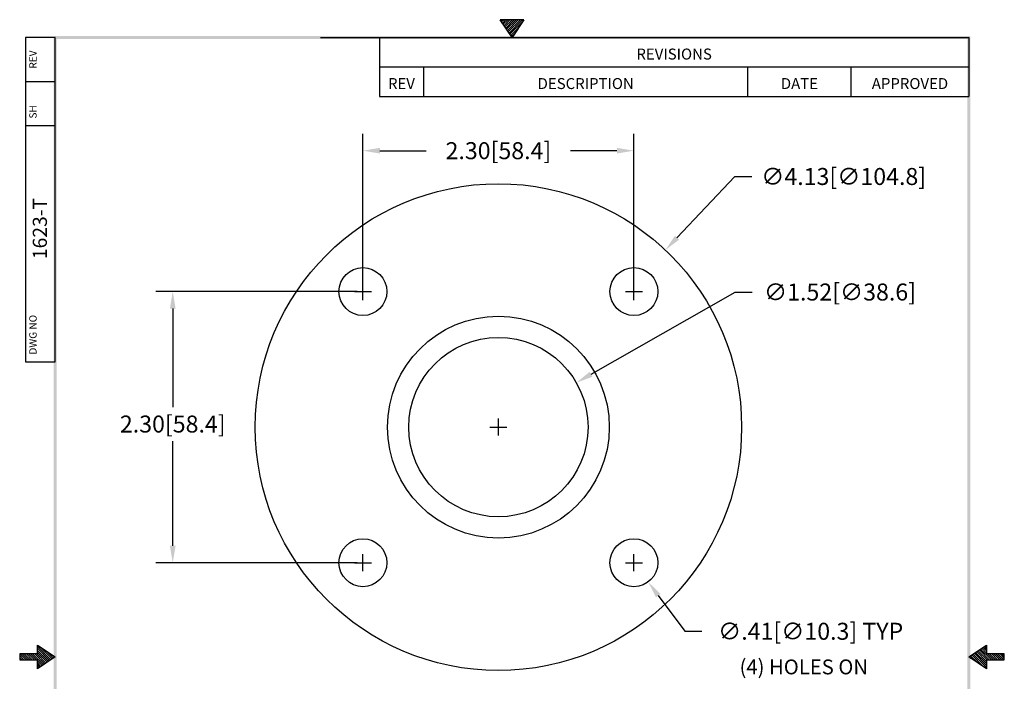
# Model space of a CAD drawing. Extents: x 0.7 to 9, y 0 to 10.8.
# Drawn here: x 0.7 to 9, y 5.2 to 10.8 of the extents above; entities that cross this region are included whole.
import ezdxf
from ezdxf.enums import TextEntityAlignment as Align

# ---------------------------------------------------------------- set-up
doc = ezdxf.new("R2010")
doc.units = 0
doc.header["$LTSCALE"] = 0.3
doc.header["$MEASUREMENT"] = 0
doc.layers.get('0').update_dxf_attribs({"linetype": 'CONTINUOUS'})
doc.layers.get('DEFPOINTS').update_dxf_attribs({"linetype": 'CONTINUOUS'})
doc.layers.add('DIM', color=1, linetype='CONTINUOUS')
doc.layers.add('OBJ', color=3, linetype='CONTINUOUS')
doc.styles.add('BAVWM$0$STANDARD', font='txt')
doc.styles.add('SMP', font='simplex')
doc.dimstyles.get("Standard").update_dxf_attribs({"dimtxt": 0.18, "dimasz": 0.18, "dimexe": 0.18, "dimexo": 0.0625, "dimgap": 0.09, "dimtad": 0, "dimtih": 1, "dimtoh": 1, "dimdec": 4, "dimzin": 0, "dimdsep": 46, "dimtxsty": 'STANDARD', "dimcen": 0.09, "dimadec": 0, "dimazin": 0, "dimtfac": 1, "dimtdec": 4, "dimtofl": 0, "dimtmove": 0, "dimatfit": 3, "dimfxl": 1, "dimtolj": 1, "dimtzin": 0, "dimarcsym": 0})

# ---------------------------------------------------------------- blocks, each defined once
blk = doc.blocks.new('BAVWM')
at = {"color": 7}
for p, q in [((5.5049, 11.1404), (5.4049, 11.2904)), ((5.6049, 11.2904), (5.4049, 11.2904)), ((5.4165, 11.2904), (5.4095, 11.2834)), ((5.4342, 11.2904), (5.4166, 11.2728)), ((5.4518, 11.2904), (5.4237, 11.2622)), ((5.4695, 11.2904), (5.4307, 11.2516)), ((5.4872, 11.2904), (5.4378, 11.241)), ((5.5049, 11.2904), (5.4449, 11.2304)), ((5.5225, 11.2904), (5.4519, 11.2198)), ((5.5402, 11.2904), (5.459, 11.2092)), ((5.5579, 11.2904), (5.4661, 11.1986)), ((5.5756, 11.2904), (5.4732, 11.188)), ((5.5933, 11.2904), (5.4802, 11.1774)), ((5.6049, 11.2904), (5.5049, 11.1404)), ((5.5927, 11.2722), (5.4873, 11.1668)), ((5.5574, 11.2192), (5.4944, 11.1562)), ((1.3799, 11.1404), (1.3799, 8.3904)), ((1.6299, 11.1404), (1.3799, 11.1404)), ((1.6299, 8.3904), (1.6299, 11.1404)), ((3.8799, 11.1404), (9.3799, 11.1404)), ((4.3799, 11.1404), (4.3799, 10.6404)), ((5.522, 11.1662), (5.5014, 11.1456)), ((9.3799, 11.1404), (9.3799, 10.6404)), ((4.3799, 10.8904), (9.3799, 10.8904)), ((4.7549, 10.8904), (4.7549, 10.6404)), ((7.5049, 10.6404), (7.5049, 10.8904)), ((8.3799, 10.6404), (8.3799, 10.8904)), ((1.3799, 10.7654), (1.6299, 10.7654)), ((4.3799, 10.6404), (9.3799, 10.6404)), ((1.6299, 10.3904), (1.3799, 10.3904)), ((1.3799, 8.3904), (1.6299, 8.3904)), ((1.4799, 5.9154), (1.4799, 5.9904)), ((1.4799, 5.9904), (1.6299, 5.8904)), ((1.4799, 5.9812), (1.5944, 5.8667)), ((1.4799, 5.9635), (1.5838, 5.8597)), ((1.4799, 5.9459), (1.5731, 5.8526)), ((1.5053, 5.9734), (1.605, 5.8738)), ((1.5584, 5.9381), (1.6156, 5.8809)), ((9.3799, 5.8904), (9.5299, 5.9904)), ((9.5299, 5.8526), (9.4472, 5.9353)), ((9.5348, 5.8654), (9.4578, 5.9424)), ((9.5524, 5.8654), (9.4684, 5.9494)), ((9.5701, 5.8654), (9.479, 5.9565)), ((9.5299, 5.9233), (9.4896, 5.9636)), ((9.5299, 5.941), (9.5002, 5.9707)), ((9.5299, 5.9587), (9.5108, 5.9777)), ((9.5299, 5.9764), (9.5215, 5.9848)), ((9.5299, 5.9904), (9.5299, 5.9154)), ((1.4799, 5.9154), (1.3299, 5.9154)), ((1.3299, 5.9154), (1.3299, 5.8654)), ((1.3299, 5.9014), (1.3659, 5.8654)), ((1.3299, 5.8837), (1.3482, 5.8654)), ((1.3299, 5.8661), (1.3305, 5.8654)), ((1.3299, 5.8654), (1.4799, 5.8654)), ((1.3336, 5.9154), (1.3836, 5.8654)), ((1.3512, 5.9154), (1.4012, 5.8654)), ((1.3689, 5.9154), (1.4189, 5.8654)), ((1.3866, 5.9154), (1.4366, 5.8654)), ((1.4043, 5.9154), (1.4543, 5.8654)), ((1.4219, 5.9154), (1.4719, 5.8654)), ((1.4396, 5.9154), (1.5307, 5.8243)), ((1.4573, 5.9154), (1.5413, 5.8314)), ((1.475, 5.9154), (1.5519, 5.8385)), ((1.4799, 5.9282), (1.5625, 5.8455)), ((1.6299, 5.8904), (1.4799, 5.7904)), ((1.4799, 5.7904), (1.4799, 5.8654)), ((1.4799, 5.8575), (1.5201, 5.8172)), ((1.6114, 5.9027), (1.6262, 5.888)), ((9.5299, 5.7904), (9.3799, 5.8904)), ((9.3983, 5.8781), (9.3836, 5.8929)), ((9.4514, 5.8427), (9.3942, 5.8999)), ((9.5044, 5.8074), (9.4048, 5.907)), ((9.5299, 5.7996), (9.4154, 5.9141)), ((9.5299, 5.8173), (9.426, 5.9212)), ((9.5299, 5.835), (9.4366, 5.9282)), ((9.6799, 5.9154), (9.5299, 5.9154)), ((9.5299, 5.8654), (9.6799, 5.8654)), ((9.5299, 5.8654), (9.5299, 5.7904)), ((9.5878, 5.8654), (9.5378, 5.9154)), ((9.6055, 5.8654), (9.5555, 5.9154)), ((9.6232, 5.8654), (9.5732, 5.9154)), ((9.6408, 5.8654), (9.5908, 5.9154)), ((9.6585, 5.8654), (9.6085, 5.9154)), ((9.6762, 5.8654), (9.6262, 5.9154)), ((9.6799, 5.8794), (9.6439, 5.9154)), ((9.6799, 5.8971), (9.6615, 5.9154)), ((9.6799, 5.9148), (9.6792, 5.9154)), ((9.6799, 5.8654), (9.6799, 5.9154)), ((1.4799, 5.8398), (1.5095, 5.8102)), ((1.4799, 5.8221), (1.4989, 5.8031)), ((1.4799, 5.8044), (1.4883, 5.796))]:
    blk.add_line(p, q, dxfattribs=at)
for points in [[(1.6424, 11.1404), (1.6174, 11.1404), (1.6424, 0.6529), (1.6174, 0.6279)], [(9.3674, 11.1279), (9.3924, 11.1529), (1.6299, 11.1279), (1.6299, 11.1529)], [(9.3674, 0.6529), (9.3924, 0.6279), (9.3674, 11.1279), (9.3924, 11.1529)]]:
    blk.add_trace(points, dxfattribs=at)
at = {"color": 7, "style": 'BAVWM$0$STANDARD'}
blk.add_text('REV', height=0.0625, rotation=90, dxfattribs=at).set_placement((1.4736, 10.9529), align=Align.CENTER)
for s, p in [('REVISIONS', (6.8799, 10.9529)), ('REV', (4.5674, 10.7029)), ('DESCRIPTION', (6.1299, 10.7029)), ('DATE', (7.9424, 10.7029)), ('APPROVED', (8.8799, 10.7029))]:
    blk.add_text(s, height=0.093, dxfattribs=at).set_placement(p, align=Align.CENTER)
for s, p in [('SH', (1.4736, 10.4529)), ('DWG NO', (1.4736, 8.4529))]:
    blk.add_text(s, height=0.0625, rotation=90, dxfattribs=at).set_placement(p)
blk = doc.blocks.new('*D4')
at = {"color": 0, "linetype": 'ByBlock'}
for p, q in [((5.5143, 7.8398), (6.7377, 8.5371)), ((6.7377, 8.5371), (6.8817, 8.5371)), ((4.7289, 7.3202), (4.7289, 7.4642)), ((4.6569, 7.3922), (4.8009, 7.3922))]:
    blk.add_line(p, q, dxfattribs=at)
blk.add_solid([(5.5024, 7.8607), (5.5262, 7.819), (5.3892, 7.7685)], dxfattribs=at)
at = {"layer": 'DEFPOINTS', "color": 0, "linetype": 'ByBlock'}
for p in [(5.3892, 7.7685), (4.0686, 7.0159)]:
    blk.add_point(p, dxfattribs=at)
at = {"color": 0, "linetype": 'ByBlock', "insert": (7.6257, 8.5371), "char_height": 0.144, "attachment_point": 5}
blk.add_mtext('\\A1;∅1.52[∅38.6]', dxfattribs=at)
blk = doc.blocks.new('*D3')
at = {"color": 0, "linetype": 'ByBlock'}
for p, q in [((6.2431, 8.9971), (6.7327, 9.5161)), ((6.7327, 9.5161), (6.8767, 9.5161)), ((4.7289, 7.3202), (4.7289, 7.4642)), ((4.6569, 7.3922), (4.8009, 7.3922))]:
    blk.add_line(p, q, dxfattribs=at)
blk.add_solid([(6.2257, 9.0136), (6.2606, 8.9807), (6.1443, 8.8924)], dxfattribs=at)
at = {"layer": 'DEFPOINTS', "color": 0, "linetype": 'ByBlock'}
for p in [(6.1443, 8.8924), (3.3135, 5.892)]:
    blk.add_point(p, dxfattribs=at)
at = {"color": 0, "linetype": 'ByBlock', "insert": (7.6567, 9.5161), "char_height": 0.144, "attachment_point": 5}
blk.add_mtext('\\A1;∅4.13[∅104.8]', dxfattribs=at)
blk = doc.blocks.new('*D7')
at = {"color": 0, "linetype": 'ByBlock'}
for p, q in [((3.5799, 8.5912), (3.5799, 9.8788)), ((5.878, 8.5912), (5.878, 9.8788)), ((3.7239, 9.7348), (4.1169, 9.7348)), ((5.734, 9.7348), (5.3409, 9.7348))]:
    blk.add_line(p, q, dxfattribs=at)
for points in [[(3.7239, 9.7588), (3.7239, 9.7108), (3.5799, 9.7348)], [(5.734, 9.7588), (5.734, 9.7108), (5.878, 9.7348)]]:
    blk.add_solid(points, dxfattribs=at)
at = {"layer": 'DEFPOINTS', "color": 0, "linetype": 'ByBlock'}
for p in [(3.5799, 9.7348), (3.5799, 8.5412), (5.878, 8.5412)]:
    blk.add_point(p, dxfattribs=at)
at = {"color": 0, "linetype": 'ByBlock', "insert": (4.7289, 9.7348), "char_height": 0.144, "attachment_point": 5}
blk.add_mtext('\\A1;2.30[58.4]', dxfattribs=at)
blk = doc.blocks.new('*D6')
at = {"color": 0, "linetype": 'ByBlock'}
for p, q in [((3.5299, 8.5412), (1.8231, 8.5412)), ((1.9671, 8.3972), (1.9671, 7.5623)), ((1.9671, 6.3871), (1.9671, 7.2743)), ((3.5299, 6.2431), (1.8231, 6.2431))]:
    blk.add_line(p, q, dxfattribs=at)
for points in [[(1.9431, 8.3972), (1.9911, 8.3972), (1.9671, 8.5412)], [(1.9431, 6.3871), (1.9911, 6.3871), (1.9671, 6.2431)]]:
    blk.add_solid(points, dxfattribs=at)
at = {"layer": 'DEFPOINTS', "color": 0, "linetype": 'ByBlock'}
for p in [(3.5799, 8.5412), (1.9671, 6.2431), (3.5799, 6.2431)]:
    blk.add_point(p, dxfattribs=at)
at = {"color": 0, "linetype": 'ByBlock', "insert": (1.9671, 7.4183), "char_height": 0.144, "attachment_point": 5}
blk.add_mtext('\\A1;2.30[58.4]', dxfattribs=at)
blk = doc.blocks.new('*D2')
at = {"color": 0, "linetype": 'ByBlock'}
for p, q in [((5.878, 6.1711), (5.878, 6.3151)), ((5.806, 6.2431), (5.95, 6.2431)), ((6.0847, 5.9645), (6.3089, 5.6623)), ((6.3089, 5.6623), (6.4529, 5.6623))]:
    blk.add_line(p, q, dxfattribs=at)
blk.add_solid([(6.104, 5.9788), (6.0655, 5.9502), (5.9989, 6.0801)], dxfattribs=at)
at = {"layer": 'DEFPOINTS', "color": 0, "linetype": 'ByBlock'}
for p in [(5.757, 6.4062), (5.9989, 6.0801)]:
    blk.add_point(p, dxfattribs=at)
at = {"color": 0, "linetype": 'ByBlock', "insert": (7.3769, 5.6623), "char_height": 0.144, "attachment_point": 5}
blk.add_mtext('\\A1;∅.41[∅10.3] TYP', dxfattribs=at)

msp = doc.modelspace()

# ---------------------------------------------------------------- linework, layer by layer
at = {"layer": 'DIM', "color": 7}
for p, q in [((3.5799, 8.4692), (3.5799, 8.6132)), ((5.878, 8.4692), (5.878, 8.6132)), ((3.5079, 8.5412), (3.6519, 8.5412)), ((5.806, 8.5412), (5.95, 8.5412)), ((3.5799, 6.1711), (3.5799, 6.3151)), ((3.5079, 6.2431), (3.6519, 6.2431))]:
    msp.add_line(p, q, dxfattribs=at)
at = {"layer": 'OBJ', "color": 7}
for centre, radius in [((4.7289, 7.3922), 2.0625), ((3.5799, 8.5412), 0.203), ((5.878, 8.5412), 0.203), ((4.7289, 7.3922), 0.94), ((4.7289, 7.3922), 0.76), ((3.5799, 6.2431), 0.203), ((5.878, 6.2431), 0.203)]:
    msp.add_circle(centre, radius, dxfattribs=at)

# ---------------------------------------------------------------- block references
at = {"color": 7}
msp.add_blockref('BAVWM', (-0.6608, -0.4457), dxfattribs=at)

# ---------------------------------------------------------------- texts
at = {"layer": 'DIM', "color": 7, "style": 'SMP'}
msp.add_text('1623-T', height=0.12, rotation=90, dxfattribs=at).set_placement((0.9001, 8.8158))
msp.add_text('(4) HOLES ON', height=0.125911, dxfattribs=at).set_placement((6.7738, 5.2972))

# ---------------------------------------------------------------- dimensions: what is measured, and where the dimension line sits
at = {"layer": 'DIM', "color": 7}
dim = msp.add_linear_dim(base=(3.5799, 9.7348), p1=(5.878, 8.5412), p2=(3.5799, 8.5412), dimstyle='STANDARD', override={"dimscale": 0.8, "dimdec": 2, "dimzin": 4, "dimatfit": 2}, dxfattribs=at)
dim.commit()
dim.dimension.update_dxf_attribs({"geometry": '*D7', "text_midpoint": (4.7289, 9.7348)})
for p1, p2, picture, middle in [((3.3135, 5.892), (6.1443, 8.8924), '*D3', (7.6567, 9.5161)), ((4.0686, 7.0159), (5.3892, 7.7685), '*D4', (7.6257, 8.5371))]:
    dim = msp.add_diameter_dim_2p(p1=p1, p2=p2, dimstyle='STANDARD', override={"dimscale": 0.8, "dimdec": 2, "dimzin": 4, "dimatfit": 2}, dxfattribs=at)
    dim.commit()
    dim.dimension.update_dxf_attribs({"geometry": picture, "text_midpoint": middle, "dimtype": 163})
dim = msp.add_linear_dim(base=(1.9671, 6.2431), p1=(3.5799, 8.5412), p2=(3.5799, 6.2431), angle=90, dimstyle='STANDARD', override={"dimscale": 0.8, "dimdec": 2, "dimzin": 4, "dimatfit": 2}, dxfattribs=at)
dim.commit()
dim.dimension.update_dxf_attribs({"geometry": '*D6', "text_midpoint": (1.9671, 7.4183), "dimtype": 160})
dim = msp.add_diameter_dim_2p(p1=(5.757, 6.4062), p2=(5.9989, 6.0801), text='<> TYP', dimstyle='STANDARD', override={"dimscale": 0.8, "dimdec": 2, "dimzin": 4, "dimatfit": 2}, dxfattribs=at)
dim.commit()
dim.dimension.update_dxf_attribs({"geometry": '*D2', "text_midpoint": (7.3769, 5.6623), "dimtype": 163})

doc.saveas('drawing.dxf')
